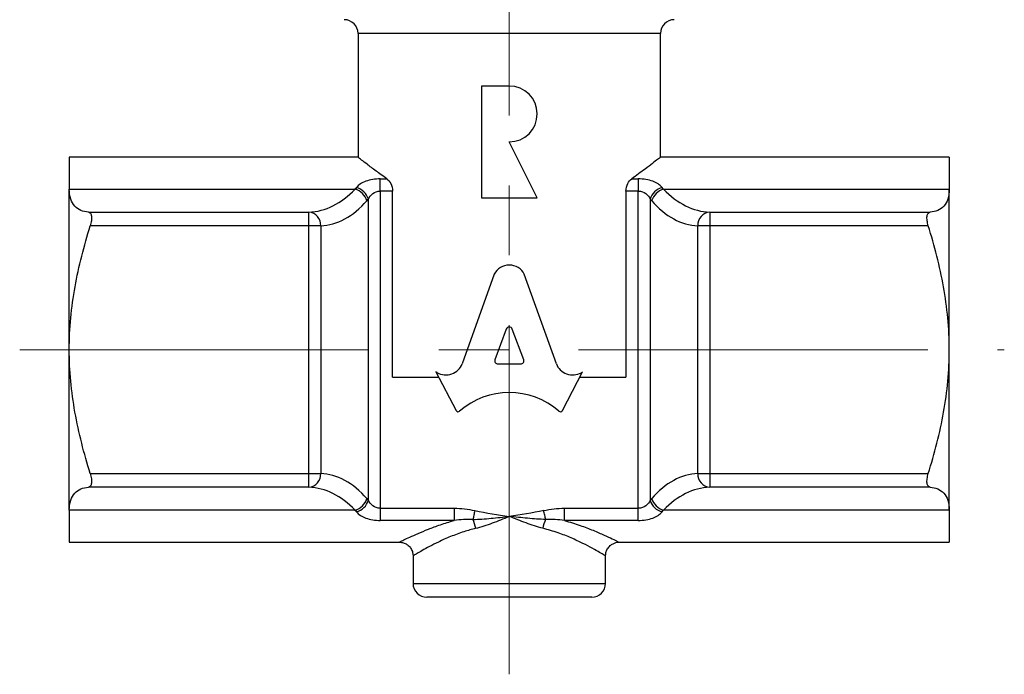
# Model space of a CAD drawing. Units: millimetres. Extents: x 200 to 293, y 115 to 232.
# Drawn here: x 201 to 236, y 115 to 139 of the extents above; entities that cross this region are included whole.
import ezdxf

# ---------------------------------------------------------------- set-up
doc = ezdxf.new("R2010")
doc.units = ezdxf.units.MM
doc.linetypes.add('CENTERX2', pattern=[20.32, 12.7, -2.54, 2.54, -2.54])

msp = doc.modelspace()

# ---------------------------------------------------------------- linework, layer by layer
at = {"color": 7, "linetype": 'CENTERX2', "lineweight": 18}
for p, q in [((218.327, 115.235), (218.327, 175.488)), ((200.524, 127.04), (236.327, 127.04))]:
    msp.add_line(p, q, dxfattribs=at)
at = {"color": 7, "linetype": 'Continuous', "lineweight": 25}
for p, q in [((212.827, 138.54), (212.827, 134.03)), ((223.827, 134.03), (223.827, 138.54)), ((217.311, 136.628), (217.311, 132.564)), ((218.327, 136.628), (217.311, 136.628)), ((219.343, 132.564), (218.327, 134.596)), ((212.84, 134.04), (202.327, 134.04)), ((202.327, 134.04), (202.327, 132.873)), ((234.327, 134.04), (223.815, 134.04)), ((234.327, 134.04), (234.327, 132.873)), ((213.637, 133.249), (213.876, 133.249)), ((213.637, 132.806), (213.637, 133.249)), ((222.778, 133.249), (223.018, 133.249)), ((223.018, 133.249), (223.018, 132.806)), ((202.327, 127.04), (202.327, 132.873)), ((202.327, 132.873), (212.717, 132.873)), ((223.938, 132.873), (234.327, 132.873)), ((234.327, 127.04), (234.327, 132.873)), ((213.204, 121.562), (213.204, 132.517)), ((213.637, 132.806), (213.637, 121.273)), ((214.085, 132.806), (213.637, 132.806)), ((214.085, 126.04), (214.085, 132.806)), ((217.311, 132.564), (219.343, 132.564)), ((222.57, 132.806), (222.57, 126.04)), ((223.018, 132.806), (222.57, 132.806)), ((223.018, 121.273), (223.018, 132.806)), ((223.451, 132.517), (223.451, 121.562)), ((203.027, 132.041), (211.039, 132.041)), ((211.039, 131.541), (211.039, 132.041)), ((225.616, 132.041), (225.616, 131.541)), ((225.616, 132.041), (233.628, 132.041)), ((211.039, 131.541), (203.091, 131.541)), ((211.472, 131.541), (211.039, 131.541)), ((211.039, 122.538), (211.039, 131.541)), ((211.472, 131.541), (211.472, 122.538)), ((225.616, 131.541), (225.183, 131.541)), ((225.183, 122.538), (225.183, 131.541)), ((225.616, 131.541), (225.616, 122.538)), ((233.564, 131.541), (225.616, 131.541)), ((217.781, 129.785), (216.615, 126.527)), ((220.039, 126.527), (218.874, 129.785)), ((218.218, 127.788), (217.801, 126.676)), ((218.853, 126.676), (218.437, 127.788)), ((202.327, 121.206), (202.327, 127.04)), ((234.327, 121.206), (234.327, 127.04)), ((217.911, 126.528), (218.744, 126.528)), ((214.085, 126.04), (215.759, 126.04)), ((215.699, 126.206), (215.66, 126.229)), ((215.66, 126.229), (216.397, 124.824)), ((220.258, 124.824), (220.995, 126.229)), ((220.895, 126.04), (222.57, 126.04)), ((220.995, 126.229), (220.947, 126.202)), ((203.091, 122.538), (211.039, 122.538)), ((211.039, 122.038), (211.039, 122.538)), ((211.039, 122.538), (211.472, 122.538)), ((225.183, 122.538), (225.616, 122.538)), ((225.616, 122.538), (233.564, 122.538)), ((225.616, 122.538), (225.616, 122.038)), ((211.039, 122.038), (203.027, 122.038)), ((233.628, 122.038), (225.616, 122.038)), ((212.717, 121.206), (202.327, 121.206)), ((202.327, 121.206), (202.327, 120.04)), ((213.637, 121.273), (213.637, 120.83)), ((213.637, 121.273), (216.323, 121.273)), ((216.323, 121.273), (216.323, 120.83)), ((220.332, 120.83), (220.332, 121.273)), ((220.332, 121.273), (223.018, 121.273)), ((223.018, 120.83), (223.018, 121.273)), ((234.327, 121.206), (223.938, 121.206)), ((234.327, 121.206), (234.327, 120.04)), ((216.323, 120.83), (213.637, 120.83)), ((223.018, 120.83), (220.332, 120.83)), ((202.327, 120.04), (214.333, 120.04)), ((222.322, 120.04), (234.327, 120.04)), ((214.827, 119.541), (214.827, 118.54)), ((221.827, 118.54), (221.827, 119.541)), ((221.327, 118.04), (215.327, 118.04))]:
    msp.add_line(p, q, dxfattribs=at)
at = {"color": 8, "linetype": 'Continuous', "lineweight": 25}
for p, q in [((223.827, 138.54), (212.827, 138.54)), ((214.827, 118.54), (221.827, 118.54))]:
    msp.add_line(p, q, dxfattribs=at)
at = {"color": 7, "linetype": 'Continuous', "lineweight": 25, "flags": 128}
for points in [[(217.075, 121.191), (217.066, 121.147), (217.056, 121.103), (217.047, 121.06), (217.038, 121.018), (217.029, 120.978), (217.021, 120.939), (217.013, 120.902), (217.005, 120.868)], [(219.649, 120.868), (219.642, 120.902), (219.634, 120.939), (219.626, 120.978), (219.617, 121.018), (219.608, 121.06), (219.598, 121.103), (219.589, 121.147), (219.579, 121.191)]]:
    msp.add_lwpolyline(points, dxfattribs=at)
at = {"color": 7, "linetype": 'Continuous', "lineweight": 25}
for centre, radius, start, end in [((212.327, 138.54), 0.5, 0, 90), ((224.327, 138.54), 0.5, 90, 180), ((218.327, 135.612), 1.016, 270, 90), ((212.549, 132.265), 0.631, 17.6438, 74.5604), ((212.605, 132.334), 0.626, 16.937, 74.6306), ((224.05, 132.334), 0.626, 105.3694, 163.063), ((224.105, 132.265), 0.631, 105.4396, 162.3562), ((210.995, 131.566), 0.477, 357.0044, 84.799), ((225.659, 131.566), 0.477, 95.201, 182.9956), ((210.995, 122.513), 0.477, 275.201, 2.9956), ((225.659, 122.513), 0.477, 177.0044, 264.799), ((212.549, 121.814), 0.631, 285.4396, 342.3562), ((212.605, 121.745), 0.626, 285.3694, 343.063), ((224.05, 121.745), 0.626, 196.937, 254.6306), ((224.105, 121.814), 0.631, 197.6438, 254.5604), ((215.861, 120.321), 1.268, 10.1503, 25.5424), ((220.793, 120.321), 1.268, 154.4576, 169.8497), ((215.327, 118.54), 0.5, 180, 270), ((221.327, 118.54), 0.5, 270, 0)]:
    msp.add_arc(centre, radius, start, end, dxfattribs=at)
for centre, major_axis, ratio, start_param, end_param in [((210.962, 137.04), (0, 5), 0.635085, 3.165822, 3.727278), ((214.791, 127.04), (0, 7), 0.536111, 0.56861, 0.585686), ((221.863, 127.04), (0, 7), 0.536111, 5.6975, 5.714575), ((225.693, 137.04), (0, 5), 0.635085, 2.555907, 3.117363), ((215.224, 127.04), (0, 6.5), 0.57735, 0.56861, 0.585686), ((221.43, 127.04), (0, 6.5), 0.57735, 5.6975, 5.714575), ((211.395, 137.04), (0, 5.5), 0.57735, 3.165822, 3.727278), ((225.26, 137.04), (0, 5.5), 0.57735, 2.555907, 3.117363), ((218.327, 129.542), (-0.603, 0), 0.953167, 3.577385, 5.847393), ((218.327, 127.75), (-0.116, 0), 0.953167, 3.484617, 5.940161), ((216.021, 126.72), (0.628, 0), 0.953167, 4.172309, 5.954632), ((217.911, 126.638), (-0.116, 0), 0.953167, 5.940161, 7.853982), ((218.744, 126.638), (0.116, 0), 0.953167, 4.712389, 6.626209), ((220.633, 126.72), (0.628, 0), 0.953167, 3.470146, 5.235988), ((218.327, 122.953), (-2.652, 0), 0.953167, 3.962595, 5.462183), ((216.467, 124.858), (-0.0785, 0), 0.953167, 0.463648, 2.320591), ((220.188, 124.858), (-0.0785, 0), 0.953167, 0.821002, 2.677945), ((211.395, 117.04), (0, 5.5), 0.57735, 5.6975, 6.258956), ((225.26, 117.04), (0, 5.5), 0.57735, 0.02423, 0.585686), ((210.962, 117.04), (0, 5), 0.635085, 5.6975, 6.258956), ((225.693, 117.04), (0, 5), 0.635085, 0.02423, 0.585686), ((215.224, 127.04), (0, 6.5), 0.57735, 2.555907, 2.572982), ((221.43, 127.04), (0, 6.5), 0.57735, 3.710203, 3.727278), ((214.791, 127.04), (0, 7), 0.536111, 2.555907, 2.572982), ((221.863, 127.04), (0, 7), 0.536111, 3.710203, 3.727278)]:
    msp.add_ellipse(centre, major_axis=major_axis, ratio=ratio, start_param=start_param, end_param=end_param, dxfattribs=at)
for points, knots in [([(213.876, 133.249), (213.74, 133.348), (213.465, 133.548), (213.158, 133.783), (212.944, 133.948), (212.834, 134.034), (212.838, 134.031), (212.84, 134.03)], [0, 0, 0, 0, 0.222167, 0.449056, 0.66012, 0.877046, 1, 1, 1, 1]), ([(223.815, 134.03), (223.818, 134.032), (223.828, 134.04), (223.736, 133.968), (223.548, 133.822), (223.246, 133.59), (222.949, 133.374), (222.778, 133.249)], [0, 0, 0, 0, 0.088263, 0.306162, 0.509883, 0.718484, 1, 1, 1, 1]), ([(213.637, 133.249), (213.541, 133.249), (213.448, 133.242), (213.271, 133.213), (213.187, 133.191), (213.038, 133.136), (212.971, 133.103), (212.857, 133.027), (212.81, 132.985), (212.771, 132.938)], [0, 0, 0, 0, 0.25, 0.25, 0.5, 0.5, 0.75, 0.75, 1, 1, 1, 1]), ([(213.876, 133.249), (213.93, 133.211), (213.981, 133.153), (214.059, 133.002), (214.085, 132.906), (214.085, 132.806)], [0, 0, 0, 0, 0.5, 0.5, 1, 1, 1, 1]), ([(222.57, 132.806), (222.57, 132.906), (222.596, 133.001), (222.674, 133.154), (222.725, 133.211), (222.778, 133.249)], [0, 0, 0, 0, 0.5, 0.5, 1, 1, 1, 1]), ([(223.884, 132.938), (223.806, 133.031), (223.691, 133.109), (223.391, 133.219), (223.208, 133.249), (223.018, 133.249)], [0, 0, 0, 0, 0.5, 0.5, 1, 1, 1, 1]), ([(203.027, 132.041), (202.826, 132.052), (202.653, 132.121), (202.399, 132.399), (202.327, 132.601), (202.327, 132.873)], [0, 0, 0, 0, 0.5, 0.5, 1, 1, 1, 1]), ([(234.327, 132.873), (234.327, 132.737), (234.309, 132.619), (234.242, 132.415), (234.192, 132.329), (234.003, 132.122), (233.828, 132.052), (233.628, 132.041)], [0, 0, 0, 0, 0.25, 0.25, 0.5, 0.5, 1, 1, 1, 1]), ([(213.204, 132.517), (213.238, 132.593), (213.289, 132.663), (213.434, 132.77), (213.533, 132.806), (213.637, 132.806)], [0, 0, 0, 0, 0.5, 0.5, 1, 1, 1, 1]), ([(223.018, 132.806), (223.122, 132.806), (223.219, 132.771), (223.366, 132.663), (223.416, 132.593), (223.451, 132.517)], [0, 0, 0, 0, 0.5, 0.5, 1, 1, 1, 1]), ([(203.027, 132.041), (203.054, 132.04), (203.078, 132.027), (203.115, 131.978), (203.129, 131.941), (203.141, 131.848), (203.141, 131.792), (203.125, 131.67), (203.111, 131.605), (203.091, 131.541)], [0, 0, 0, 0, 0.25, 0.25, 0.5, 0.5, 0.75, 0.75, 1, 1, 1, 1]), ([(233.564, 131.541), (233.544, 131.605), (233.529, 131.67), (233.514, 131.791), (233.513, 131.848), (233.526, 131.941), (233.539, 131.978), (233.577, 132.027), (233.601, 132.04), (233.628, 132.041)], [0, 0, 0, 0, 0.25, 0.25, 0.5, 0.5, 0.75, 0.75, 1, 1, 1, 1]), ([(202.327, 127.04), (202.327, 127.422), (202.346, 127.809), (202.418, 128.575), (202.471, 128.954), (202.672, 130.079), (202.864, 130.814), (203.091, 131.541)], [0, 0, 0, 0, 0.25, 0.25, 0.5, 0.5, 1, 1, 1, 1]), ([(234.327, 127.04), (234.327, 127.423), (234.309, 127.81), (234.237, 128.575), (234.184, 128.954), (233.982, 130.078), (233.791, 130.814), (233.564, 131.541)], [0, 0, 0, 0, 0.25, 0.25, 0.5, 0.5, 1, 1, 1, 1]), ([(203.091, 122.538), (202.863, 123.268), (202.669, 124.015), (202.401, 125.518), (202.327, 126.275), (202.327, 127.04)], [0, 0, 0, 0, 0.5, 0.5, 1, 1, 1, 1]), ([(233.564, 122.538), (233.792, 123.268), (233.986, 124.015), (234.253, 125.517), (234.327, 126.274), (234.327, 127.04)], [0, 0, 0, 0, 0.5, 0.5, 1, 1, 1, 1]), ([(203.091, 122.538), (203.111, 122.474), (203.125, 122.409), (203.141, 122.288), (203.141, 122.231), (203.129, 122.138), (203.115, 122.101), (203.078, 122.052), (203.054, 122.04), (203.027, 122.038)], [0, 0, 0, 0, 0.25, 0.25, 0.5, 0.5, 0.75, 0.75, 1, 1, 1, 1]), ([(233.628, 122.038), (233.601, 122.04), (233.577, 122.052), (233.539, 122.101), (233.526, 122.138), (233.513, 122.231), (233.514, 122.287), (233.529, 122.409), (233.544, 122.474), (233.564, 122.538)], [0, 0, 0, 0, 0.25, 0.25, 0.5, 0.5, 0.75, 0.75, 1, 1, 1, 1]), ([(202.327, 121.206), (202.327, 121.342), (202.345, 121.46), (202.413, 121.664), (202.463, 121.75), (202.652, 121.957), (202.826, 122.027), (203.027, 122.038)], [0, 0, 0, 0, 0.25, 0.25, 0.5, 0.5, 1, 1, 1, 1]), ([(233.628, 122.038), (233.829, 122.027), (234.002, 121.958), (234.255, 121.68), (234.327, 121.478), (234.327, 121.206)], [0, 0, 0, 0, 0.5, 0.5, 1, 1, 1, 1]), ([(213.637, 121.273), (213.533, 121.273), (213.435, 121.308), (213.289, 121.416), (213.238, 121.486), (213.204, 121.562)], [0, 0, 0, 0, 0.5, 0.5, 1, 1, 1, 1]), ([(223.451, 121.562), (223.416, 121.486), (223.366, 121.416), (223.221, 121.309), (223.122, 121.273), (223.018, 121.273)], [0, 0, 0, 0, 0.5, 0.5, 1, 1, 1, 1]), ([(212.771, 121.141), (212.849, 121.048), (212.964, 120.97), (213.264, 120.86), (213.447, 120.83), (213.637, 120.83)], [0, 0, 0, 0, 0.5, 0.5, 1, 1, 1, 1]), ([(223.018, 120.83), (223.113, 120.83), (223.206, 120.837), (223.383, 120.866), (223.468, 120.888), (223.616, 120.943), (223.683, 120.976), (223.798, 121.052), (223.845, 121.094), (223.884, 121.141)], [0, 0, 0, 0, 0.25, 0.25, 0.5, 0.5, 0.75, 0.75, 1, 1, 1, 1]), ([(217.005, 120.868), (217.224, 120.872), (217.444, 120.888), (217.884, 120.928), (218.107, 120.953), (218.327, 120.977)], [0, 0, 0, 0, 0.5, 0.5, 1, 1, 1, 1]), ([(217.109, 120.544), (217.312, 120.594), (217.515, 120.663), (217.92, 120.813), (218.122, 120.895), (218.327, 120.977)], [0, 0, 0, 0, 0.5, 0.5, 1, 1, 1, 1]), ([(219.649, 120.868), (219.431, 120.872), (219.211, 120.888), (218.77, 120.928), (218.548, 120.953), (218.327, 120.977)], [0, 0, 0, 0, 0.5, 0.5, 1, 1, 1, 1]), ([(219.545, 120.544), (219.343, 120.594), (219.139, 120.663), (218.735, 120.813), (218.532, 120.895), (218.327, 120.977)], [0, 0, 0, 0, 0.5, 0.5, 1, 1, 1, 1]), ([(214.332, 120.037), (214.359, 120.037), (214.431, 120.035), (214.544, 119.996), (214.663, 119.92), (214.758, 119.807), (214.818, 119.675), (214.824, 119.582), (214.826, 119.541)], [0, 0, 0, 0, 0.101022, 0.278754, 0.453884, 0.640717, 0.843097, 1, 1, 1, 1]), ([(221.829, 119.541), (221.832, 119.581), (221.836, 119.671), (221.893, 119.802), (221.985, 119.913), (222.095, 119.988), (222.202, 120.026), (222.278, 120.041), (222.316, 120.039), (222.322, 120.038)], [0, 0, 0, 0, 0.156063, 0.343808, 0.540003, 0.705748, 0.850663, 0.978194, 1, 1, 1, 1])]:
    msp.add_open_spline(points, degree=3, knots=knots, dxfattribs=at)
for points in [[(216.323, 121.273), (216.577, 121.273), (216.827, 121.244), (217.075, 121.191)], [(217.075, 121.191), (217.489, 121.101), (217.909, 121.041), (218.327, 120.977)], [(219.579, 121.191), (219.165, 121.101), (218.746, 121.041), (218.327, 120.977)], [(219.579, 121.191), (219.827, 121.244), (220.078, 121.273), (220.332, 121.273)], [(217.005, 120.868), (216.775, 120.87), (216.548, 120.858), (216.323, 120.83)], [(220.332, 120.83), (220.107, 120.858), (219.879, 120.87), (219.649, 120.868)]]:
    msp.add_open_spline(points, degree=3, dxfattribs=at)
at = {"color": 8, "linetype": 'Continuous', "lineweight": 25}
for points, knots in [([(214.333, 120.042), (214.339, 120.045), (214.351, 120.051), (214.487, 120.118), (214.7, 120.22), (215, 120.355), (215.376, 120.511), (215.815, 120.677), (216.152, 120.778), (216.323, 120.83)], [0, 0, 0, 0, 0.133273, 0.268992, 0.408684, 0.553414, 0.701728, 0.849315, 1, 1, 1, 1]), ([(220.332, 120.83), (220.526, 120.771), (220.906, 120.655), (221.389, 120.467), (221.788, 120.297), (222.096, 120.153), (222.27, 120.068), (222.34, 120.033), (222.324, 120.041), (222.322, 120.042)], [0, 0, 0, 0, 0.172483, 0.336602, 0.505301, 0.66854, 0.838095, 0.982965, 1, 1, 1, 1]), ([(217.109, 120.544), (216.964, 120.505), (216.636, 120.416), (216.177, 120.241), (215.76, 120.053), (215.417, 119.878), (215.156, 119.734), (214.968, 119.624), (214.848, 119.552), (214.836, 119.545), (214.831, 119.541)], [0, 0, 0, 0, 0.111275, 0.249949, 0.39233, 0.51705, 0.644594, 0.762639, 0.883844, 1, 1, 1, 1]), ([(221.824, 119.541), (221.825, 119.541), (221.84, 119.532), (221.78, 119.568), (221.629, 119.659), (221.363, 119.811), (221.013, 119.995), (220.593, 120.192), (220.106, 120.389), (219.734, 120.492), (219.545, 120.544)], [0, 0, 0, 0, 0.010108, 0.140969, 0.282566, 0.429699, 0.570248, 0.714732, 0.855325, 1, 1, 1, 1])]:
    msp.add_open_spline(points, degree=3, knots=knots, dxfattribs=at)

doc.saveas('drawing.dxf')
